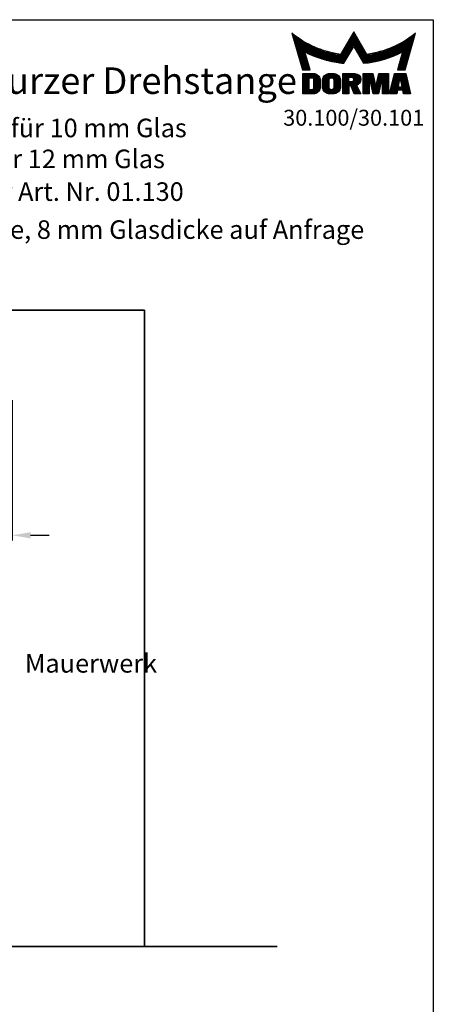
# Model space of a CAD drawing. Extents: x 0 to 3940, y 0 to 5700.
# Drawn here: x 2381 to 3940, y 1985 to 5700 of the extents above; entities that cross this region are included whole.
import ezdxf
from ezdxf.enums import TextEntityAlignment as Align

# ---------------------------------------------------------------- set-up
doc = ezdxf.new("R2010")
doc.units = 0
doc.layers.get('0').update_dxf_attribs({"linetype": 'CONTINUOUS', "lineweight": 35})
doc.layers.get('Defpoints').update_dxf_attribs({"linetype": 'CONTINUOUS'})
doc.layers.add('AM_REFDIM', color=4, linetype='CONTINUOUS', lineweight=25)
doc.layers.add('AM_VIS', color=2, linetype='CONTINUOUS', lineweight=35)
for name, color, linetype in [('Detail-Rahmen', 7, 'CONTINUOUS'), ('Deutsch', 4, 'CONTINUOUS'), ('Dick', 2, 'CONTINUOUS'), ('Duenn', 7, 'CONTINUOUS'), ('Schriftfeld', 7, 'CONTINUOUS')]:
    doc.layers.add(name, color=color, linetype=linetype)
doc.styles.add('ISO8', font='iso8')
doc.dimstyles.new('DORMA$0', dxfattribs={"dimtxt": 3.5, "dimasz": 3.5, "dimexe": 1, "dimexo": 0, "dimgap": 1.5, "dimtad": 1, "dimdec": 8, "dimdsep": 46, "dimtxsty": 'ISO8', "dimcen": 0.1, "dimclrt": 256, "dimadec": 8, "dimazin": 2, "dimtfac": 1, "dimtdec": 8, "dimtmove": 0, "dimatfit": 3, "dimfxl": 0, "dimtolj": 1, "dimarcsym": 0})

# ---------------------------------------------------------------- blocks, each defined once
blk = doc.blocks.new('*X0')
at = {"color": 0}
for p, q in [((19.57, 13.25), (19.71, 13.25)), ((8.01, 13), (8.09, 13)), ((8.08, 12.75), (8.41, 12.75)), ((8.16, 12.5), (8.74, 12.5)), ((8.23, 12.25), (9.09, 12.25)), ((8.3, 12), (9.46, 12)), ((8.37, 11.75), (9.85, 11.75)), ((8.44, 11.5), (10.26, 11.5)), ((8.51, 11.25), (10.69, 11.25)), ((18.42, 11.25), (20.86, 11.25)), ((18.56, 11.5), (20.72, 11.5)), ((18.7, 11.75), (20.57, 11.75)), ((18.85, 12), (20.43, 12)), ((18.99, 12.25), (20.28, 12.25)), ((19.14, 12.5), (20.14, 12.5)), ((19.28, 12.75), (20, 12.75)), ((19.43, 13), (19.85, 13)), ((28.59, 11.25), (30.76, 11.25)), ((29.02, 11.5), (30.84, 11.5)), ((29.43, 11.75), (30.91, 11.75)), ((29.82, 12), (30.98, 12)), ((30.19, 12.25), (31.05, 12.25)), ((30.54, 12.5), (31.12, 12.5)), ((30.87, 12.75), (31.19, 12.75)), ((31.19, 13), (31.26, 13)), ((8.58, 11), (11.16, 11)), ((8.66, 10.75), (11.66, 10.75)), ((8.73, 10.5), (12.2, 10.5)), ((8.8, 10.25), (12.8, 10.25)), ((8.87, 10), (13.46, 10)), ((8.94, 9.75), (14.21, 9.75)), ((9.01, 9.5), (10.46, 9.5)), ((10.55, 9.5), (15.1, 9.5)), ((17.4, 9.5), (19, 9.5)), ((17.55, 9.75), (19.15, 9.75)), ((17.69, 10), (19.29, 10)), ((17.84, 10.25), (19.43, 10.25)), ((17.98, 10.5), (19.58, 10.5)), ((18.13, 10.75), (21.15, 10.75)), ((18.27, 11), (21.01, 11)), ((19.7, 10.5), (21.3, 10.5)), ((19.84, 10.25), (21.44, 10.25)), ((19.99, 10), (21.58, 10)), ((20.13, 9.75), (21.73, 9.75)), ((20.28, 9.5), (21.87, 9.5)), ((24.18, 9.5), (28.73, 9.5)), ((25.07, 9.75), (30.34, 9.75)), ((25.82, 10), (30.41, 10)), ((26.48, 10.25), (30.48, 10.25)), ((27.08, 10.5), (30.55, 10.5)), ((27.62, 10.75), (30.62, 10.75)), ((28.12, 11), (30.69, 11)), ((28.82, 9.5), (30.27, 9.5)), ((9.08, 9.25), (10.53, 9.25)), ((9.15, 9), (10.6, 9)), ((9.23, 8.75), (10.67, 8.75)), ((9.3, 8.5), (10.74, 8.5)), ((9.37, 8.25), (10.81, 8.25)), ((9.44, 8), (10.89, 8)), ((9.51, 7.75), (10.96, 7.75)), ((9.58, 7.5), (11.03, 7.5)), ((11.06, 9.25), (16.23, 9.25)), ((11.61, 9), (18.71, 9)), ((12.2, 8.75), (18.57, 8.75)), ((12.86, 8.5), (18.42, 8.5)), ((13.6, 8.25), (18.28, 8.25)), ((14.46, 8), (18.14, 8)), ((15.51, 7.75), (17.99, 7.75)), ((16.96, 7.5), (17.85, 7.5)), ((17.26, 9.25), (18.86, 9.25)), ((20.42, 9.25), (22.02, 9.25)), ((20.56, 9), (27.67, 9)), ((20.71, 8.75), (27.07, 8.75)), ((20.85, 8.5), (26.41, 8.5)), ((21, 8.25), (25.67, 8.25)), ((21.14, 8), (24.81, 8)), ((21.29, 7.75), (23.77, 7.75)), ((21.43, 7.5), (22.32, 7.5)), ((23.04, 9.25), (28.22, 9.25)), ((28.25, 7.5), (29.7, 7.5)), ((28.32, 7.75), (29.77, 7.75)), ((28.39, 8), (29.84, 8)), ((28.46, 8.25), (29.91, 8.25)), ((28.54, 8.5), (29.98, 8.5)), ((28.61, 8.75), (30.05, 8.75)), ((28.68, 9), (30.12, 9)), ((28.75, 9.25), (30.19, 9.25)), ((9.65, 7.25), (11.1, 7.25)), ((9.72, 7), (11.17, 7)), ((9.8, 6.75), (11.24, 6.75)), ((9.87, 6.5), (11.32, 6.5)), ((9.94, 6.25), (11.39, 6.25)), ((27.89, 6.25), (29.34, 6.25)), ((27.96, 6.5), (29.41, 6.5)), ((28.03, 6.75), (29.48, 6.75)), ((28.11, 7), (29.55, 7)), ((28.18, 7.25), (29.62, 7.25)), ((10.03, 5.25), (12.77, 5.25)), ((10.03, 5), (13.03, 5)), ((10.03, 4.75), (13.19, 4.75)), ((10.03, 4.5), (11.27, 4.5)), ((10.03, 4.25), (11.27, 4.25)), ((10.03, 4), (11.27, 4)), ((10.03, 3.75), (11.27, 3.75)), ((12.05, 4.5), (13.27, 4.5)), ((12.06, 4.25), (13.3, 4.25)), ((12.06, 4), (13.3, 4)), ((12.06, 3.75), (13.3, 3.75)), ((13.75, 4), (15.02, 4)), ((13.75, 3.75), (15.02, 3.75)), ((13.76, 4.25), (15.02, 4.25)), ((13.81, 4.5), (15.08, 4.5)), ((13.91, 4.75), (16.98, 4.75)), ((14.08, 5), (16.81, 5)), ((14.36, 5.25), (16.53, 5.25)), ((15.81, 4.5), (17.08, 4.5)), ((15.87, 4.25), (17.13, 4.25)), ((15.87, 4), (17.14, 4)), ((15.87, 3.75), (17.14, 3.75)), ((17.59, 5.25), (20.53, 5.25)), ((17.59, 5), (20.77, 5)), ((17.59, 4.75), (18.72, 4.75)), ((17.59, 4.5), (18.72, 4.5)), ((17.59, 4.25), (18.72, 4.25)), ((17.59, 4), (18.72, 4)), ((17.59, 3.75), (20.82, 3.75)), ((19.36, 4.75), (20.9, 4.75)), ((19.47, 4), (20.93, 4)), ((19.61, 4.5), (20.97, 4.5)), ((19.62, 4.25), (20.97, 4.25)), ((21.43, 5.25), (23.28, 5.25)), ((21.43, 5), (23.34, 5)), ((21.43, 4.75), (23.39, 4.75)), ((21.43, 4.5), (23.45, 4.5)), ((21.43, 4.25), (22.56, 4.25)), ((21.43, 4), (22.56, 4)), ((21.43, 3.75), (22.56, 3.75)), ((22.72, 4.25), (23.5, 4.25)), ((22.77, 4), (23.56, 4)), ((22.83, 3.75), (23.61, 3.75)), ((23.98, 3.75), (24.77, 3.75)), ((24.04, 4), (24.83, 4)), ((24.09, 4.25), (24.88, 4.25)), ((24.15, 4.5), (26.17, 4.5)), ((24.2, 4.75), (26.17, 4.75)), ((24.26, 5), (26.17, 5)), ((24.31, 5.25), (26.17, 5.25)), ((25.04, 4.25), (26.17, 4.25)), ((25.04, 4), (26.17, 4)), ((25.04, 3.75), (26.17, 3.75)), ((26.89, 3.75), (28.13, 3.75)), ((26.95, 4), (28.18, 4)), ((27.01, 4.25), (28.22, 4.25)), ((27.07, 4.5), (29.67, 4.5)), ((27.13, 4.75), (29.61, 4.75)), ((27.19, 5), (29.56, 5)), ((27.25, 5.25), (29.5, 5.25)), ((28.52, 4.25), (29.73, 4.25)), ((28.57, 4), (29.79, 4)), ((28.61, 3.75), (29.85, 3.75)), ((10.03, 3.5), (11.27, 3.5)), ((10.03, 3.25), (11.27, 3.25)), ((10.03, 3), (11.27, 3)), ((10.03, 2.75), (11.27, 2.75)), ((10.03, 2.5), (11.27, 2.5)), ((10.03, 2.25), (13.12, 2.25)), ((10.03, 2), (12.93, 2)), ((12, 2.5), (13.24, 2.5)), ((12.06, 3.5), (13.3, 3.5)), ((12.06, 3.25), (13.3, 3.25)), ((12.06, 3), (13.3, 3)), ((12.06, 2.75), (13.29, 2.75)), ((13.75, 3.5), (15.02, 3.5)), ((13.75, 3.25), (15.02, 3.25)), ((13.75, 3), (15.02, 3)), ((13.78, 2.75), (15.03, 2.75)), ((13.85, 2.5), (15.18, 2.5)), ((13.98, 2.25), (16.91, 2.25)), ((14.19, 2), (16.7, 2)), ((15.71, 2.5), (17.04, 2.5)), ((15.86, 2.75), (17.11, 2.75)), ((15.87, 3.5), (17.14, 3.5)), ((15.87, 3.25), (17.14, 3.25)), ((15.87, 3), (17.14, 3)), ((17.59, 3.5), (20.63, 3.5)), ((17.59, 3.25), (20.24, 3.25)), ((17.59, 3), (18.72, 3)), ((17.59, 2.75), (18.72, 2.75)), ((17.59, 2.5), (18.72, 2.5)), ((17.59, 2.25), (18.72, 2.25)), ((17.59, 2), (18.72, 2)), ((19.19, 3), (20.27, 3)), ((19.29, 2.75), (20.4, 2.75)), ((19.39, 2.5), (20.53, 2.5)), ((19.49, 2.25), (20.66, 2.25)), ((19.59, 2), (20.79, 2)), ((21.43, 3.5), (22.56, 3.5)), ((21.43, 3.25), (22.56, 3.25)), ((21.43, 3), (22.56, 3)), ((21.43, 2.75), (22.56, 2.75)), ((21.43, 2.5), (22.56, 2.5)), ((21.43, 2.25), (22.56, 2.25)), ((21.43, 2), (22.56, 2)), ((22.88, 3.5), (23.67, 3.5)), ((22.94, 3.25), (23.72, 3.25)), ((22.99, 3), (24.61, 3)), ((23.05, 2.75), (24.55, 2.75)), ((23.1, 2.5), (24.5, 2.5)), ((23.16, 2.25), (24.44, 2.25)), ((23.21, 2), (24.39, 2)), ((23.87, 3.25), (24.66, 3.25)), ((23.93, 3.5), (24.72, 3.5)), ((25.04, 3.5), (26.17, 3.5)), ((25.04, 3.25), (26.17, 3.25)), ((25.04, 3), (26.17, 3)), ((25.04, 2.75), (26.17, 2.75)), ((25.04, 2.5), (26.17, 2.5)), ((25.04, 2.25), (26.17, 2.25)), ((25.04, 2), (26.17, 2)), ((26.48, 2), (27.82, 2)), ((26.54, 2.25), (27.86, 2.25)), ((26.6, 2.5), (30.14, 2.5)), ((26.66, 2.75), (30.09, 2.75)), ((26.72, 3), (28, 3)), ((26.77, 3.25), (28.04, 3.25)), ((26.83, 3.5), (28.09, 3.5)), ((28.66, 3.5), (29.91, 3.5)), ((28.7, 3.25), (29.97, 3.25)), ((28.75, 3), (30.03, 3)), ((28.88, 2.25), (30.2, 2.25)), ((28.93, 2), (30.26, 2)), ((10.03, 1.75), (12.57, 1.75)), ((14.58, 1.75), (16.31, 1.75)), ((17.59, 1.75), (18.72, 1.75)), ((19.69, 1.75), (20.92, 1.75)), ((21.43, 1.75), (22.56, 1.75)), ((23.27, 1.75), (24.33, 1.75)), ((25.04, 1.75), (26.17, 1.75)), ((26.42, 1.75), (27.77, 1.75)), ((28.97, 1.75), (30.32, 1.75))]:
    blk.add_line(p, q, dxfattribs=at)
blk = doc.blocks.new('detail_r')
at = {"layer": 'Detail-Rahmen'}
blk.add_lwpolyline([(0, 0), (0, 285), (197, 285), (197, 0)], close=True, dxfattribs=at)
at = {"layer": 'Duenn'}
for points in [[(182, 282.7305), (179.5344, 278.4601, -0.1384), (170.3517, 282.4416), (172.3232, 275.5296), (173.7717, 275.5296), (172.8003, 278.9175, 0.0776), (178.6686, 276.9604, 0.0187), (180.1531, 276.7669), (182, 279.9657), (183.8468, 276.7669, 0.0964), (191.1996, 278.9174), (190.2282, 275.5296), (191.6768, 275.5296), (193.6483, 282.4416, -0.1384), (184.4655, 278.4601), (182, 282.7305)], [(181.0801, 271), (179.9511, 271), (179.9511, 274.8385), (182.209, 274.8385, -0.4142), (183.338, 273.7095, -0.3392), (182.5126, 272.5805), (182.5126, 272.5805), (183.338, 271), (182.0961, 271), (181.4639, 272.5805), (181.0801, 272.5805), (181.0801, 271)]]:
    blk.add_lwpolyline(points, format="xyb", dxfattribs=at)
for points in [[(175.6611, 273.5966), (175.6611, 272.2418), (175.6479, 272.0619), (175.6062, 271.877), (175.5336, 271.6939), (175.4299, 271.5202), (175.2973, 271.3637), (175.1409, 271.2312), (174.9672, 271.1274), (174.7841, 271.0548), (174.5992, 271.0131), (174.4192, 271), (172.3871, 271), (172.3871, 274.8385), (174.4192, 274.8385), (174.5992, 274.8253), (174.7841, 274.7836), (174.9672, 274.711), (175.1409, 274.6072), (175.2973, 274.4747), (175.4299, 274.3182), (175.5336, 274.1446), (175.6062, 273.9615), (175.648, 273.7766), (175.6611, 273.5966)], [(174.4192, 273.8224), (174.4192, 272.0161), (174.4168, 271.9833), (174.4092, 271.9497), (174.396, 271.9164), (174.3772, 271.8848), (174.3531, 271.8564), (174.3246, 271.8323), (174.293, 271.8134), (174.2597, 271.8002), (174.2261, 271.7926), (174.1934, 271.7903), (173.6289, 271.7903), (173.6289, 274.0482), (174.1934, 274.0482), (174.2261, 274.0458), (174.2597, 274.0382), (174.293, 274.025), (174.3246, 274.0061), (174.3531, 273.982), (174.3772, 273.9536), (174.396, 273.922), (174.4092, 273.8887), (174.4168, 273.8551), (174.4192, 273.8224)], [(179.4995, 273.4837), (179.4995, 272.3547), (179.4852, 272.1584), (179.4397, 271.9567), (179.3605, 271.7569), (179.2473, 271.5675), (179.1027, 271.3968), (178.932, 271.2522), (178.7426, 271.139), (178.5428, 271.0598), (178.3411, 271.0143), (178.1448, 271), (177.4674, 271), (177.2711, 271.0143), (177.0694, 271.0598), (176.8696, 271.139), (176.6801, 271.2522), (176.5094, 271.3968), (176.3649, 271.5675), (176.2517, 271.7569), (176.1724, 271.9567), (176.1269, 272.1584), (176.1126, 272.3547), (176.1126, 273.4837), (176.1269, 273.68), (176.1724, 273.8817), (176.2517, 274.0815), (176.3649, 274.2709), (176.5094, 274.4416), (176.6801, 274.5862), (176.8696, 274.6994), (177.0694, 274.7787), (177.2711, 274.8241), (177.4674, 274.8384), (178.1448, 274.8384), (178.3411, 274.8241), (178.5428, 274.7787), (178.7426, 274.6994), (178.932, 274.5862), (179.1027, 274.4416), (179.2473, 274.2709), (179.3605, 274.0815), (179.4397, 273.8817), (179.4852, 273.68), (179.4995, 273.4837)], [(178.2294, 273.6643), (178.2294, 272.1741), (178.2254, 272.1185), (178.2125, 272.0613), (178.19, 272.0047), (178.158, 271.951), (178.117, 271.9027), (178.0687, 271.8617), (178.015, 271.8296), (177.9584, 271.8072), (177.9012, 271.7943), (177.8456, 271.7903), (177.7666, 271.7903), (177.7109, 271.7943), (177.6538, 271.8072), (177.5972, 271.8296), (177.5435, 271.8617), (177.4952, 271.9027), (177.4542, 271.951), (177.4221, 272.0047), (177.3997, 272.0613), (177.3868, 272.1185), (177.3827, 272.1741), (177.3827, 273.6643), (177.3868, 273.72), (177.3997, 273.7771), (177.4221, 273.8337), (177.4542, 273.8874), (177.4952, 273.9358), (177.5435, 273.9767), (177.5972, 274.0088), (177.6538, 274.0312), (177.7109, 274.0441), (177.7666, 274.0482), (177.8456, 274.0482), (177.9012, 274.0441), (177.9584, 274.0312), (178.015, 274.0088), (178.0686, 273.9767), (178.117, 273.9358), (178.158, 273.8874), (178.19, 273.8337), (178.2125, 273.7771), (178.2254, 273.72), (178.2294, 273.6643)], [(181.9832, 273.749), (181.9832, 273.67), (181.9792, 273.6143), (181.9663, 273.5572), (181.9438, 273.5006), (181.9118, 273.4469), (181.8708, 273.3986), (181.8224, 273.3576), (181.7688, 273.3255), (181.7122, 273.3031), (181.655, 273.2902), (181.5994, 273.2861), (181.0801, 273.2861), (181.0801, 274.1328), (181.5994, 274.1328), (181.655, 274.1288), (181.7122, 274.1159), (181.7688, 274.0935), (181.8224, 274.0614), (181.8708, 274.0204), (181.9118, 273.9721), (181.9439, 273.9184), (181.9663, 273.8618), (181.9792, 273.8046), (181.9832, 273.749)], [(184.9185, 273.8224), (184.9185, 271), (183.7896, 271), (183.7896, 274.8385), (185.5959, 274.8385), (186.0926, 272.5805), (186.1604, 272.5805), (186.2281, 272.5805), (186.7249, 274.8385), (188.5312, 274.8385), (188.5312, 271), (187.4022, 271), (187.4022, 273.8224), (187.2894, 273.8224), (186.6684, 271), (185.6523, 271), (185.0314, 273.8224), (184.9185, 273.8224)], [(190.1117, 271), (188.757, 271), (189.6602, 274.8385), (191.8052, 274.8385), (192.7083, 271), (191.3536, 271), (191.2317, 271.6774), (190.2337, 271.6774), (190.1117, 271)], [(190.6198, 273.8224), (190.3556, 272.3547), (191.1097, 272.3547), (190.8456, 273.8224), (190.6198, 273.8224)]]:
    blk.add_lwpolyline(points, dxfattribs=at)
at = {"layer": 'Dick'}
blk.add_blockref('*X0', (162.3613, 269.3614), dxfattribs=at)
at = {"layer": 'Deutsch', "style": 'ISO8'}
blk.add_attdef('ZEICHNUNGSNAME', text='', height=5, dxfattribs=at).set_placement((98, 271), align=Align.CENTER)
at = {"layer": 'Schriftfeld', "style": 'ISO8'}
for tag, p in [('ARTIKEL-NR', (182, 265)), ('MASSSTAB', (30, 4)), ('DATUM', (98, 4))]:
    blk.add_attdef(tag, text='', height=3, dxfattribs=at).set_placement(p, align=Align.CENTER)
for tag, p in [('QUELLPFAD', (8, 12)), ('ZIELPFAD', (5, 12))]:
    blk.add_attdef(tag, p, '', height=2, rotation=90, dxfattribs=at)
blk.add_attdef('ZEICHNUNGSNUMMER', text='', height=5, dxfattribs=at).set_placement((190, 4), align=Align.RIGHT)
blk = doc.blocks.new('*D5')
at = {"layer": 'AM_REFDIM', "color": 0, "lineweight": -2}
for p, q in [((2348.7, 4261.4), (2348.7, 3734.5)), ((2351.7, 4264.4), (2351.7, 3734.5)), ((2278.7, 3754.5), (2118.7, 3754.5)), ((2351.7, 3754.5), (2348.7, 3754.5)), ((2421.7, 3754.5), (2491.7, 3754.5))]:
    blk.add_line(p, q, dxfattribs=at)
at = {"layer": 'AM_REFDIM', "color": 0}
for points in [[(2278.7, 3766.1), (2278.7, 3742.8), (2348.7, 3754.5)], [(2421.7, 3766.1), (2421.7, 3742.8), (2351.7, 3754.5)]]:
    blk.add_solid(points, dxfattribs=at)
at = {"layer": 'Defpoints', "color": 0}
for p in [(2348.7, 4261.4), (2351.7, 4264.4), (2348.7, 3754.5)]:
    blk.add_point(p, dxfattribs=at)
at = {"layer": 'AM_REFDIM', "insert": (2163.7, 3819.5), "char_height": 70, "attachment_point": 5, "style": 'ISO8'}
blk.add_mtext('\\A1;3', dxfattribs=at)

msp = doc.modelspace()

# ---------------------------------------------------------------- linework, layer by layer
at = {"layer": 'AM_VIS'}
for p, q in [((2851.7, 4603.4), (845.7, 4603.4)), ((2851.7, 2203.4), (2851.7, 4603.4)), ((3351.7, 2203.4), (345.7, 2203.4)), ((345.7, 2202.4), (3351.7, 2202.4)), ((2351.7, 2203.4), (2851.7, 2203.4)), ((3351.7, 2202.4), (3351.7, 2203.4))]:
    msp.add_line(p, q, dxfattribs=at)

# ---------------------------------------------------------------- block references
at = {"layer": 'Detail-Rahmen'}
ref = msp.add_blockref('detail_r', (0, 0), dxfattribs=dict(at, xscale=20, yscale=20, zscale=20))
ref.add_attrib('ZEICHNUNGSNAME', 'DORMA Beyond Drehen mit kurzer Drehstange', dxfattribs={"layer": 'Deutsch', "height": 100, "style": 'ISO8'}).set_placement((1960, 5420), align=Align.CENTER)
ref.add_attrib('ARTIKEL-NR', '30.100/30.101', dxfattribs={"layer": 'Schriftfeld', "height": 60, "style": 'ISO8'}).set_placement((3640, 5300), align=Align.CENTER)

# ---------------------------------------------------------------- texts
at = {"layer": 'Deutsch', "style": 'ISO8'}
for s, p in [('Drehbeschlagset, kurz Art. Nr. 30.100 für 10 mm Glas', (692.3, 5256.5)), ('Art. Nr. 30.101 für 12 mm Glas', (1617.5, 5139.8)), ('in Kombination mit oberen Drehlager Art. Nr. 01.130 ', (692.3, 5016.3)), ('Beschläge für 10 und 12 mm Glasdicke, 8 mm Glasdicke auf Anfrage', (692.9, 4873)), ('Mauerwerk', (2400.2, 3236.4))]:
    msp.add_text(s, height=70, dxfattribs=at).set_placement(p)

# ---------------------------------------------------------------- dimensions: what is measured, and where the dimension line sits
at = {"layer": 'AM_REFDIM'}
dim = msp.add_linear_dim(base=(2348.7, 3754.5), p1=(2351.7, 4264.4), p2=(2348.7, 4261.4), dimstyle='DORMA$0', override={"dimscale": 20, "dimdec": 0}, dxfattribs=at)
dim.commit()
dim.dimension.update_dxf_attribs({"geometry": '*D5', "text_midpoint": (2163.7, 3819.5)})

doc.saveas('drawing.dxf')
